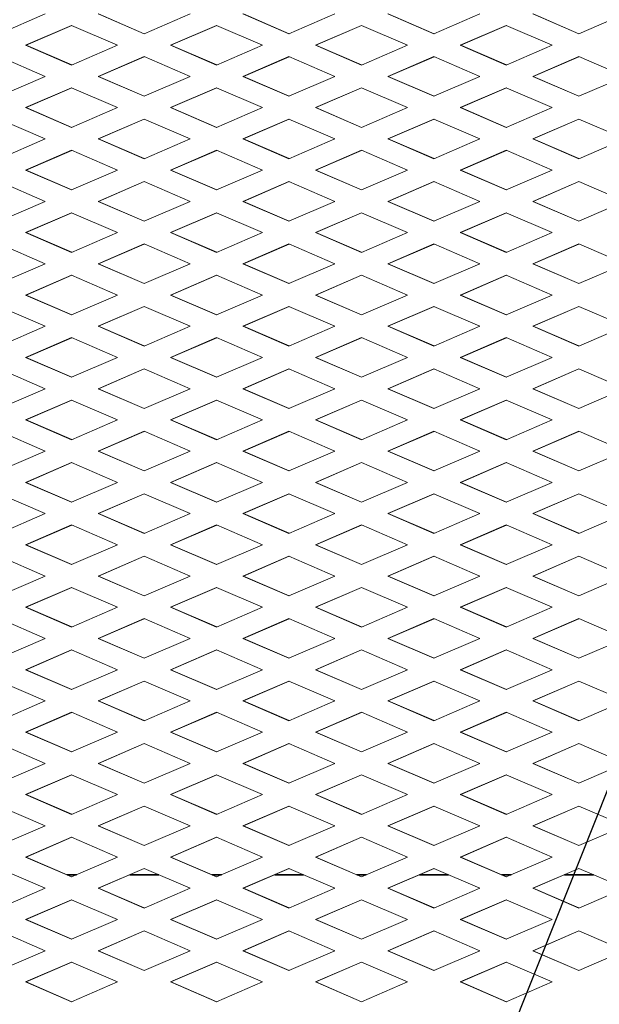
# Model space of a CAD drawing. Units: inches. Extents: x 3 to 507, y 3 to 386.
# Drawn here: x 220 to 231, y 269 to 287 of the extents above; entities that cross this region are included whole.
import ezdxf

# ---------------------------------------------------------------- set-up
doc = ezdxf.new("R2010")
doc.units = ezdxf.units.IN
doc.header["$MEASUREMENT"] = 0
doc.layers.add('Balloons', color=7, linetype='Continuous', lineweight=18)
doc.layers.add('Visible Edges(Hydro ISO)', color=7, linetype='Continuous', lineweight=35)

# ---------------------------------------------------------------- blocks, each defined once
blk = doc.blocks.new('Balloon11')
at = {"layer": 'Balloons', "linetype": 'Continuous', "lineweight": 25}
blk.add_line((8.11436, 8.27785), (7.52327, 6.79307), dxfattribs=at)

msp = doc.modelspace()

# ---------------------------------------------------------------- linework, layer by layer
at = {"layer": 'Visible Edges(Hydro ISO)', "linetype": 'Continuous', "lineweight": 5}
for p, q in [((220.54906, 287.41319), (219.67864, 287.03819)), ((222.42163, 287.03819), (221.55121, 287.41319)), ((221.55888, 287.41319), (222.42546, 287.03984)), ((223.29204, 287.41319), (222.42163, 287.03819)), ((225.16461, 287.03819), (224.2942, 287.41319)), ((224.30187, 287.41319), (225.16845, 287.03984)), ((226.03503, 287.41319), (225.16461, 287.03819)), ((227.90759, 287.03819), (227.03718, 287.41319)), ((227.04485, 287.41319), (227.91143, 287.03984)), ((228.77801, 287.41319), (227.90759, 287.03819)), ((230.65058, 287.03819), (229.78016, 287.41319)), ((229.78783, 287.41319), (230.65441, 287.03984)), ((231.52099, 287.41319), (230.65058, 287.03819)), ((220.17972, 286.82231), (221.05014, 287.19731)), ((221.05397, 287.19566), (220.18739, 286.82231)), ((221.05014, 287.19731), (221.92055, 286.82231)), ((222.92271, 286.82231), (223.79312, 287.19731)), ((223.79695, 287.19566), (222.93037, 286.82231)), ((223.79312, 287.19731), (224.66353, 286.82231)), ((225.66569, 286.82231), (226.5361, 287.19731)), ((226.53994, 287.19566), (225.67336, 286.82231)), ((226.5361, 287.19731), (227.40652, 286.82231)), ((228.40867, 286.82231), (229.27909, 287.19731)), ((229.28292, 287.19566), (228.41634, 286.82231)), ((229.27909, 287.19731), (230.1495, 286.82231)), ((221.05014, 286.44731), (220.17972, 286.82231)), ((220.17972, 286.82231), (220.18739, 286.82231)), ((220.18739, 286.82231), (221.05397, 286.44896)), ((221.92055, 286.82231), (221.05014, 286.44731)), ((223.79312, 286.44731), (222.92271, 286.82231)), ((222.92271, 286.82231), (222.93037, 286.82231)), ((222.93037, 286.82231), (223.79695, 286.44896)), ((224.66353, 286.82231), (223.79312, 286.44731)), ((226.5361, 286.44731), (225.66569, 286.82231)), ((225.66569, 286.82231), (225.67336, 286.82231)), ((225.67336, 286.82231), (226.53994, 286.44896)), ((227.40652, 286.82231), (226.5361, 286.44731)), ((229.27909, 286.44731), (228.40867, 286.82231)), ((228.40867, 286.82231), (228.41634, 286.82231)), ((228.41634, 286.82231), (229.28292, 286.44896)), ((230.1495, 286.82231), (229.27909, 286.44731)), ((219.67864, 286.60643), (220.54906, 286.23143)), ((221.55121, 286.23143), (222.42163, 286.60643)), ((222.42546, 286.60478), (221.55888, 286.23143)), ((222.42163, 286.60643), (223.29204, 286.23143)), ((224.2942, 286.23143), (225.16461, 286.60643)), ((225.16845, 286.60478), (224.30187, 286.23143)), ((225.16461, 286.60643), (226.03503, 286.23143)), ((227.03718, 286.23143), (227.90759, 286.60643)), ((227.91143, 286.60478), (227.04485, 286.23143)), ((227.90759, 286.60643), (228.77801, 286.23143)), ((229.78016, 286.23143), (230.65058, 286.60643)), ((230.65441, 286.60478), (229.78783, 286.23143)), ((230.65058, 286.60643), (231.52099, 286.23143)), ((220.54906, 286.23143), (219.67864, 285.85643)), ((222.42163, 285.85643), (221.55121, 286.23143)), ((221.55121, 286.23143), (221.55888, 286.23143)), ((221.55888, 286.23143), (222.42546, 285.85808)), ((223.29204, 286.23143), (222.42163, 285.85643)), ((225.16461, 285.85643), (224.2942, 286.23143)), ((224.2942, 286.23143), (224.30187, 286.23143)), ((224.30187, 286.23143), (225.16845, 285.85808)), ((226.03503, 286.23143), (225.16461, 285.85643)), ((227.90759, 285.85643), (227.03718, 286.23143)), ((227.03718, 286.23143), (227.04485, 286.23143)), ((227.04485, 286.23143), (227.91143, 285.85808)), ((228.77801, 286.23143), (227.90759, 285.85643)), ((230.65058, 285.85643), (229.78016, 286.23143)), ((229.78016, 286.23143), (229.78783, 286.23143)), ((229.78783, 286.23143), (230.65441, 285.85808)), ((231.52099, 286.23143), (230.65058, 285.85643)), ((220.17972, 285.64055), (221.05014, 286.01555)), ((221.05397, 286.0139), (220.18739, 285.64055)), ((221.05014, 286.01555), (221.92055, 285.64055)), ((222.92271, 285.64055), (223.79312, 286.01555)), ((223.79695, 286.0139), (222.93037, 285.64055)), ((223.79312, 286.01555), (224.66353, 285.64055)), ((225.66569, 285.64055), (226.5361, 286.01555)), ((226.53994, 286.0139), (225.67336, 285.64055)), ((226.5361, 286.01555), (227.40652, 285.64055)), ((228.40867, 285.64055), (229.27909, 286.01555)), ((229.28292, 286.0139), (228.41634, 285.64055)), ((229.27909, 286.01555), (230.1495, 285.64055)), ((221.05014, 285.26555), (220.17972, 285.64055)), ((220.17972, 285.64055), (220.18739, 285.64055)), ((220.18739, 285.64055), (221.05397, 285.2672)), ((221.92055, 285.64055), (221.05014, 285.26555)), ((223.79312, 285.26555), (222.92271, 285.64055)), ((222.92271, 285.64055), (222.93037, 285.64055)), ((222.93037, 285.64055), (223.79695, 285.2672)), ((224.66353, 285.64055), (223.79312, 285.26555)), ((226.5361, 285.26555), (225.66569, 285.64055)), ((225.66569, 285.64055), (225.67336, 285.64055)), ((225.67336, 285.64055), (226.53994, 285.2672)), ((227.40652, 285.64055), (226.5361, 285.26555)), ((229.27909, 285.26555), (228.40867, 285.64055)), ((228.40867, 285.64055), (228.41634, 285.64055)), ((228.41634, 285.64055), (229.28292, 285.2672)), ((230.1495, 285.64055), (229.27909, 285.26555)), ((219.67864, 285.42467), (220.54906, 285.04967)), ((221.55121, 285.04967), (222.42163, 285.42467)), ((222.42546, 285.42302), (221.55888, 285.04967)), ((222.42163, 285.42467), (223.29204, 285.04967)), ((224.2942, 285.04967), (225.16461, 285.42467)), ((225.16845, 285.42302), (224.30187, 285.04967)), ((225.16461, 285.42467), (226.03503, 285.04967)), ((227.03718, 285.04967), (227.90759, 285.42467)), ((227.91143, 285.42302), (227.04485, 285.04967)), ((227.90759, 285.42467), (228.77801, 285.04967)), ((229.78016, 285.04967), (230.65058, 285.42467)), ((230.65441, 285.42302), (229.78783, 285.04967)), ((230.65058, 285.42467), (231.52099, 285.04967)), ((220.54906, 285.04967), (219.67864, 284.67467)), ((222.42163, 284.67467), (221.55121, 285.04967)), ((221.55121, 285.04967), (221.55888, 285.04967)), ((221.55888, 285.04967), (222.42546, 284.67632)), ((223.29204, 285.04967), (222.42163, 284.67467)), ((225.16461, 284.67467), (224.2942, 285.04967)), ((224.2942, 285.04967), (224.30187, 285.04967)), ((224.30187, 285.04967), (225.16845, 284.67632)), ((226.03503, 285.04967), (225.16461, 284.67467)), ((227.90759, 284.67467), (227.03718, 285.04967)), ((227.03718, 285.04967), (227.04485, 285.04967)), ((227.04485, 285.04967), (227.91143, 284.67632)), ((228.77801, 285.04967), (227.90759, 284.67467)), ((230.65058, 284.67467), (229.78016, 285.04967)), ((229.78016, 285.04967), (229.78783, 285.04967)), ((229.78783, 285.04967), (230.65441, 284.67632)), ((231.52099, 285.04967), (230.65058, 284.67467)), ((220.17972, 284.45879), (221.05014, 284.83379)), ((221.05397, 284.83214), (220.18739, 284.45879)), ((221.05014, 284.83379), (221.92055, 284.45879)), ((222.92271, 284.45879), (223.79312, 284.83379)), ((223.79695, 284.83214), (222.93037, 284.45879)), ((223.79312, 284.83379), (224.66353, 284.45879)), ((225.66569, 284.45879), (226.5361, 284.83379)), ((226.53994, 284.83214), (225.67336, 284.45879)), ((226.5361, 284.83379), (227.40652, 284.45879)), ((228.40867, 284.45879), (229.27909, 284.83379)), ((229.28292, 284.83214), (228.41634, 284.45879)), ((229.27909, 284.83379), (230.1495, 284.45879)), ((221.05014, 284.08379), (220.17972, 284.45879)), ((220.17972, 284.45879), (220.18739, 284.45879)), ((220.18739, 284.45879), (221.05397, 284.08544)), ((221.92055, 284.45879), (221.05014, 284.08379)), ((223.79312, 284.08379), (222.92271, 284.45879)), ((222.92271, 284.45879), (222.93037, 284.45879)), ((222.93037, 284.45879), (223.79695, 284.08544)), ((224.66353, 284.45879), (223.79312, 284.08379)), ((226.5361, 284.08379), (225.66569, 284.45879)), ((225.66569, 284.45879), (225.67336, 284.45879)), ((225.67336, 284.45879), (226.53994, 284.08544)), ((227.40652, 284.45879), (226.5361, 284.08379)), ((229.27909, 284.08379), (228.40867, 284.45879)), ((228.40867, 284.45879), (228.41634, 284.45879)), ((228.41634, 284.45879), (229.28292, 284.08544)), ((230.1495, 284.45879), (229.27909, 284.08379)), ((219.67864, 284.24291), (220.54906, 283.86791)), ((221.55121, 283.86791), (222.42163, 284.24291)), ((222.42546, 284.24126), (221.55888, 283.86791)), ((222.42163, 284.24291), (223.29204, 283.86791)), ((224.2942, 283.86791), (225.16461, 284.24291)), ((225.16845, 284.24126), (224.30187, 283.86791)), ((225.16461, 284.24291), (226.03503, 283.86791)), ((227.03718, 283.86791), (227.90759, 284.24291)), ((227.91143, 284.24126), (227.04485, 283.86791)), ((227.90759, 284.24291), (228.77801, 283.86791)), ((229.78016, 283.86791), (230.65058, 284.24291)), ((230.65441, 284.24126), (229.78783, 283.86791)), ((230.65058, 284.24291), (231.52099, 283.86791)), ((220.54906, 283.86791), (219.67864, 283.49291)), ((222.42163, 283.49291), (221.55121, 283.86791)), ((221.55121, 283.86791), (221.55888, 283.86791)), ((221.55888, 283.86791), (222.42546, 283.49457)), ((223.29204, 283.86791), (222.42163, 283.49291)), ((225.16461, 283.49291), (224.2942, 283.86791)), ((224.2942, 283.86791), (224.30187, 283.86791)), ((224.30187, 283.86791), (225.16845, 283.49457)), ((226.03503, 283.86791), (225.16461, 283.49291)), ((227.90759, 283.49291), (227.03718, 283.86791)), ((227.03718, 283.86791), (227.04485, 283.86791)), ((227.04485, 283.86791), (227.91143, 283.49457)), ((228.77801, 283.86791), (227.90759, 283.49291)), ((230.65058, 283.49291), (229.78016, 283.86791)), ((229.78016, 283.86791), (229.78783, 283.86791)), ((229.78783, 283.86791), (230.65441, 283.49457)), ((231.52099, 283.86791), (230.65058, 283.49291)), ((220.17972, 283.27703), (221.05014, 283.65203)), ((221.05397, 283.65038), (220.18739, 283.27703)), ((221.05014, 283.65203), (221.92055, 283.27703)), ((222.92271, 283.27703), (223.79312, 283.65203)), ((223.79695, 283.65038), (222.93037, 283.27703)), ((223.79312, 283.65203), (224.66353, 283.27703)), ((225.66569, 283.27703), (226.5361, 283.65203)), ((226.53994, 283.65038), (225.67336, 283.27703)), ((226.5361, 283.65203), (227.40652, 283.27703)), ((228.40867, 283.27703), (229.27909, 283.65203)), ((229.28292, 283.65038), (228.41634, 283.27703)), ((229.27909, 283.65203), (230.1495, 283.27703)), ((221.05014, 282.90203), (220.17972, 283.27703)), ((220.17972, 283.27703), (220.18739, 283.27703)), ((220.18739, 283.27703), (221.05397, 282.90369)), ((221.92055, 283.27703), (221.05014, 282.90203)), ((223.79312, 282.90203), (222.92271, 283.27703)), ((222.92271, 283.27703), (222.93037, 283.27703)), ((222.93037, 283.27703), (223.79695, 282.90369)), ((224.66353, 283.27703), (223.79312, 282.90203)), ((226.5361, 282.90203), (225.66569, 283.27703)), ((225.66569, 283.27703), (225.67336, 283.27703)), ((225.67336, 283.27703), (226.53994, 282.90369)), ((227.40652, 283.27703), (226.5361, 282.90203)), ((229.27909, 282.90203), (228.40867, 283.27703)), ((228.40867, 283.27703), (228.41634, 283.27703)), ((228.41634, 283.27703), (229.28292, 282.90369)), ((230.1495, 283.27703), (229.27909, 282.90203)), ((219.67864, 283.06116), (220.54906, 282.68616)), ((221.55121, 282.68616), (222.42163, 283.06116)), ((222.42546, 283.0595), (221.55888, 282.68616)), ((222.42163, 283.06116), (223.29204, 282.68616)), ((224.2942, 282.68616), (225.16461, 283.06116)), ((225.16845, 283.0595), (224.30187, 282.68616)), ((225.16461, 283.06116), (226.03503, 282.68616)), ((227.03718, 282.68616), (227.90759, 283.06116)), ((227.91143, 283.0595), (227.04485, 282.68616)), ((227.90759, 283.06116), (228.77801, 282.68616)), ((229.78016, 282.68616), (230.65058, 283.06116)), ((230.65441, 283.0595), (229.78783, 282.68616)), ((230.65058, 283.06116), (231.52099, 282.68616)), ((220.54906, 282.68616), (219.67864, 282.31116)), ((222.42163, 282.31116), (221.55121, 282.68616)), ((221.55121, 282.68616), (221.55888, 282.68616)), ((221.55888, 282.68616), (222.42546, 282.31281)), ((223.29204, 282.68616), (222.42163, 282.31116)), ((225.16461, 282.31116), (224.2942, 282.68616)), ((224.2942, 282.68616), (224.30187, 282.68616)), ((224.30187, 282.68616), (225.16845, 282.31281)), ((226.03503, 282.68616), (225.16461, 282.31116)), ((227.90759, 282.31116), (227.03718, 282.68616)), ((227.03718, 282.68616), (227.04485, 282.68616)), ((227.04485, 282.68616), (227.91143, 282.31281)), ((228.77801, 282.68616), (227.90759, 282.31116)), ((230.65058, 282.31116), (229.78016, 282.68616)), ((229.78016, 282.68616), (229.78783, 282.68616)), ((229.78783, 282.68616), (230.65441, 282.31281)), ((231.52099, 282.68616), (230.65058, 282.31116)), ((220.17972, 282.09528), (221.05014, 282.47028)), ((221.05397, 282.46862), (220.18739, 282.09528)), ((221.05014, 282.47028), (221.92055, 282.09528)), ((222.92271, 282.09528), (223.79312, 282.47028)), ((223.79695, 282.46862), (222.93037, 282.09528)), ((223.79312, 282.47028), (224.66353, 282.09528)), ((225.66569, 282.09528), (226.5361, 282.47028)), ((226.53994, 282.46862), (225.67336, 282.09528)), ((226.5361, 282.47028), (227.40652, 282.09528)), ((228.40867, 282.09528), (229.27909, 282.47028)), ((229.28292, 282.46862), (228.41634, 282.09528)), ((229.27909, 282.47028), (230.1495, 282.09528)), ((221.05014, 281.72028), (220.17972, 282.09528)), ((220.17972, 282.09528), (220.18739, 282.09528)), ((220.18739, 282.09528), (221.05397, 281.72193)), ((221.92055, 282.09528), (221.05014, 281.72028)), ((223.79312, 281.72028), (222.92271, 282.09528)), ((222.92271, 282.09528), (222.93037, 282.09528)), ((222.93037, 282.09528), (223.79695, 281.72193)), ((224.66353, 282.09528), (223.79312, 281.72028)), ((226.5361, 281.72028), (225.66569, 282.09528)), ((225.66569, 282.09528), (225.67336, 282.09528)), ((225.67336, 282.09528), (226.53994, 281.72193)), ((227.40652, 282.09528), (226.5361, 281.72028)), ((229.27909, 281.72028), (228.40867, 282.09528)), ((228.40867, 282.09528), (228.41634, 282.09528)), ((228.41634, 282.09528), (229.28292, 281.72193)), ((230.1495, 282.09528), (229.27909, 281.72028)), ((219.67864, 281.8794), (220.54906, 281.5044)), ((221.55121, 281.5044), (222.42163, 281.8794)), ((222.42546, 281.87775), (221.55888, 281.5044)), ((222.42163, 281.8794), (223.29204, 281.5044)), ((224.2942, 281.5044), (225.16461, 281.8794)), ((225.16845, 281.87775), (224.30187, 281.5044)), ((225.16461, 281.8794), (226.03503, 281.5044)), ((227.03718, 281.5044), (227.90759, 281.8794)), ((227.91143, 281.87775), (227.04485, 281.5044)), ((227.90759, 281.8794), (228.77801, 281.5044)), ((229.78016, 281.5044), (230.65058, 281.8794)), ((230.65441, 281.87775), (229.78783, 281.5044)), ((230.65058, 281.8794), (231.52099, 281.5044)), ((220.54906, 281.5044), (219.67864, 281.1294)), ((222.42163, 281.1294), (221.55121, 281.5044)), ((221.55121, 281.5044), (221.55888, 281.5044)), ((221.55888, 281.5044), (222.42546, 281.13105)), ((223.29204, 281.5044), (222.42163, 281.1294)), ((225.16461, 281.1294), (224.2942, 281.5044)), ((224.2942, 281.5044), (224.30187, 281.5044)), ((224.30187, 281.5044), (225.16845, 281.13105)), ((226.03503, 281.5044), (225.16461, 281.1294)), ((227.90759, 281.1294), (227.03718, 281.5044)), ((227.03718, 281.5044), (227.04485, 281.5044)), ((227.04485, 281.5044), (227.91143, 281.13105)), ((228.77801, 281.5044), (227.90759, 281.1294)), ((230.65058, 281.1294), (229.78016, 281.5044)), ((229.78016, 281.5044), (229.78783, 281.5044)), ((229.78783, 281.5044), (230.65441, 281.13105)), ((231.52099, 281.5044), (230.65058, 281.1294)), ((220.17972, 280.91352), (221.05014, 281.28852)), ((221.05397, 281.28687), (220.18739, 280.91352)), ((221.05014, 281.28852), (221.92055, 280.91352)), ((222.92271, 280.91352), (223.79312, 281.28852)), ((223.79695, 281.28687), (222.93037, 280.91352)), ((223.79312, 281.28852), (224.66353, 280.91352)), ((225.66569, 280.91352), (226.5361, 281.28852)), ((226.53994, 281.28687), (225.67336, 280.91352)), ((226.5361, 281.28852), (227.40652, 280.91352)), ((228.40867, 280.91352), (229.27909, 281.28852)), ((229.28292, 281.28687), (228.41634, 280.91352)), ((229.27909, 281.28852), (230.1495, 280.91352)), ((221.05014, 280.53852), (220.17972, 280.91352)), ((220.17972, 280.91352), (220.18739, 280.91352)), ((220.18739, 280.91352), (221.05397, 280.54017)), ((221.92055, 280.91352), (221.05014, 280.53852)), ((223.79312, 280.53852), (222.92271, 280.91352)), ((222.92271, 280.91352), (222.93037, 280.91352)), ((222.93037, 280.91352), (223.79695, 280.54017)), ((224.66353, 280.91352), (223.79312, 280.53852)), ((226.5361, 280.53852), (225.66569, 280.91352)), ((225.66569, 280.91352), (225.67336, 280.91352)), ((225.67336, 280.91352), (226.53994, 280.54017)), ((227.40652, 280.91352), (226.5361, 280.53852)), ((229.27909, 280.53852), (228.40867, 280.91352)), ((228.40867, 280.91352), (228.41634, 280.91352)), ((228.41634, 280.91352), (229.28292, 280.54017)), ((230.1495, 280.91352), (229.27909, 280.53852)), ((219.67864, 280.69764), (220.54906, 280.32264)), ((221.55121, 280.32264), (222.42163, 280.69764)), ((222.42546, 280.69599), (221.55888, 280.32264)), ((222.42163, 280.69764), (223.29204, 280.32264)), ((224.2942, 280.32264), (225.16461, 280.69764)), ((225.16845, 280.69599), (224.30187, 280.32264)), ((225.16461, 280.69764), (226.03503, 280.32264)), ((227.03718, 280.32264), (227.90759, 280.69764)), ((227.91143, 280.69599), (227.04485, 280.32264)), ((227.90759, 280.69764), (228.77801, 280.32264)), ((229.78016, 280.32264), (230.65058, 280.69764)), ((230.65441, 280.69599), (229.78783, 280.32264)), ((230.65058, 280.69764), (231.52099, 280.32264)), ((220.54906, 280.32264), (219.67864, 279.94764)), ((222.42163, 279.94764), (221.55121, 280.32264)), ((221.55121, 280.32264), (221.55888, 280.32264)), ((221.55888, 280.32264), (222.42546, 279.94929)), ((223.29204, 280.32264), (222.42163, 279.94764)), ((225.16461, 279.94764), (224.2942, 280.32264)), ((224.2942, 280.32264), (224.30187, 280.32264)), ((224.30187, 280.32264), (225.16845, 279.94929)), ((226.03503, 280.32264), (225.16461, 279.94764)), ((227.90759, 279.94764), (227.03718, 280.32264)), ((227.03718, 280.32264), (227.04485, 280.32264)), ((227.04485, 280.32264), (227.91143, 279.94929)), ((228.77801, 280.32264), (227.90759, 279.94764)), ((230.65058, 279.94764), (229.78016, 280.32264)), ((229.78016, 280.32264), (229.78783, 280.32264)), ((229.78783, 280.32264), (230.65441, 279.94929)), ((231.52099, 280.32264), (230.65058, 279.94764)), ((220.17972, 279.73176), (221.05014, 280.10676)), ((221.05397, 280.10511), (220.18739, 279.73176)), ((221.05014, 280.10676), (221.92055, 279.73176)), ((222.92271, 279.73176), (223.79312, 280.10676)), ((223.79695, 280.10511), (222.93037, 279.73176)), ((223.79312, 280.10676), (224.66353, 279.73176)), ((225.66569, 279.73176), (226.5361, 280.10676)), ((226.53994, 280.10511), (225.67336, 279.73176)), ((226.5361, 280.10676), (227.40652, 279.73176)), ((228.40867, 279.73176), (229.27909, 280.10676)), ((229.28292, 280.10511), (228.41634, 279.73176)), ((229.27909, 280.10676), (230.1495, 279.73176)), ((221.05014, 279.35676), (220.17972, 279.73176)), ((220.17972, 279.73176), (220.18739, 279.73176)), ((220.18739, 279.73176), (221.05397, 279.35841)), ((221.92055, 279.73176), (221.05014, 279.35676)), ((223.79312, 279.35676), (222.92271, 279.73176)), ((222.92271, 279.73176), (222.93037, 279.73176)), ((222.93037, 279.73176), (223.79695, 279.35841)), ((224.66353, 279.73176), (223.79312, 279.35676)), ((226.5361, 279.35676), (225.66569, 279.73176)), ((225.66569, 279.73176), (225.67336, 279.73176)), ((225.67336, 279.73176), (226.53994, 279.35841)), ((227.40652, 279.73176), (226.5361, 279.35676)), ((229.27909, 279.35676), (228.40867, 279.73176)), ((228.40867, 279.73176), (228.41634, 279.73176)), ((228.41634, 279.73176), (229.28292, 279.35841)), ((230.1495, 279.73176), (229.27909, 279.35676)), ((219.67864, 279.51588), (220.54906, 279.14088)), ((221.55121, 279.14088), (222.42163, 279.51588)), ((222.42546, 279.51423), (221.55888, 279.14088)), ((222.42163, 279.51588), (223.29204, 279.14088)), ((224.2942, 279.14088), (225.16461, 279.51588)), ((225.16845, 279.51423), (224.30187, 279.14088)), ((225.16461, 279.51588), (226.03503, 279.14088)), ((227.03718, 279.14088), (227.90759, 279.51588)), ((227.91143, 279.51423), (227.04485, 279.14088)), ((227.90759, 279.51588), (228.77801, 279.14088)), ((229.78016, 279.14088), (230.65058, 279.51588)), ((230.65441, 279.51423), (229.78783, 279.14088)), ((230.65058, 279.51588), (231.52099, 279.14088)), ((220.54906, 279.14088), (219.67864, 278.76588)), ((222.42163, 278.76588), (221.55121, 279.14088)), ((221.55121, 279.14088), (221.55888, 279.14088)), ((221.55888, 279.14088), (222.42546, 278.76753)), ((223.29204, 279.14088), (222.42163, 278.76588)), ((225.16461, 278.76588), (224.2942, 279.14088)), ((224.2942, 279.14088), (224.30187, 279.14088)), ((224.30187, 279.14088), (225.16845, 278.76753)), ((226.03503, 279.14088), (225.16461, 278.76588)), ((227.90759, 278.76588), (227.03718, 279.14088)), ((227.03718, 279.14088), (227.04485, 279.14088)), ((227.04485, 279.14088), (227.91143, 278.76753)), ((228.77801, 279.14088), (227.90759, 278.76588)), ((230.65058, 278.76588), (229.78016, 279.14088)), ((229.78016, 279.14088), (229.78783, 279.14088)), ((229.78783, 279.14088), (230.65441, 278.76753)), ((231.52099, 279.14088), (230.65058, 278.76588)), ((220.17972, 278.55), (221.05014, 278.925)), ((221.05397, 278.92335), (220.18739, 278.55)), ((221.05014, 278.925), (221.92055, 278.55)), ((222.92271, 278.55), (223.79312, 278.925)), ((223.79695, 278.92335), (222.93037, 278.55)), ((223.79312, 278.925), (224.66353, 278.55)), ((225.66569, 278.55), (226.5361, 278.925)), ((226.53994, 278.92335), (225.67336, 278.55)), ((226.5361, 278.925), (227.40652, 278.55)), ((228.40867, 278.55), (229.27909, 278.925)), ((229.28292, 278.92335), (228.41634, 278.55)), ((229.27909, 278.925), (230.1495, 278.55)), ((221.05014, 278.175), (220.17972, 278.55)), ((220.17972, 278.55), (220.18739, 278.55)), ((220.18739, 278.55), (221.05397, 278.17665)), ((221.92055, 278.55), (221.05014, 278.175)), ((223.79312, 278.175), (222.92271, 278.55)), ((222.92271, 278.55), (222.93037, 278.55)), ((222.93037, 278.55), (223.79695, 278.17665)), ((224.66353, 278.55), (223.79312, 278.175)), ((226.5361, 278.175), (225.66569, 278.55)), ((225.66569, 278.55), (225.67336, 278.55)), ((225.67336, 278.55), (226.53994, 278.17665)), ((227.40652, 278.55), (226.5361, 278.175)), ((229.27909, 278.175), (228.40867, 278.55)), ((228.40867, 278.55), (228.41634, 278.55)), ((228.41634, 278.55), (229.28292, 278.17665)), ((230.1495, 278.55), (229.27909, 278.175)), ((219.67864, 278.33412), (220.54906, 277.95912)), ((221.55121, 277.95912), (222.42163, 278.33412)), ((222.42546, 278.33247), (221.55888, 277.95912)), ((222.42163, 278.33412), (223.29204, 277.95912)), ((224.2942, 277.95912), (225.16461, 278.33412)), ((225.16845, 278.33247), (224.30187, 277.95912)), ((225.16461, 278.33412), (226.03503, 277.95912)), ((227.03718, 277.95912), (227.90759, 278.33412)), ((227.91143, 278.33247), (227.04485, 277.95912)), ((227.90759, 278.33412), (228.77801, 277.95912)), ((229.78016, 277.95912), (230.65058, 278.33412)), ((230.65441, 278.33247), (229.78783, 277.95912)), ((230.65058, 278.33412), (231.52099, 277.95912)), ((220.54906, 277.95912), (219.67864, 277.58412)), ((222.42163, 277.58412), (221.55121, 277.95912)), ((221.55121, 277.95912), (221.55888, 277.95912)), ((221.55888, 277.95912), (222.42546, 277.58578)), ((223.29204, 277.95912), (222.42163, 277.58412)), ((225.16461, 277.58412), (224.2942, 277.95912)), ((224.2942, 277.95912), (224.30187, 277.95912)), ((224.30187, 277.95912), (225.16845, 277.58578)), ((226.03503, 277.95912), (225.16461, 277.58412)), ((227.90759, 277.58412), (227.03718, 277.95912)), ((227.03718, 277.95912), (227.04485, 277.95912)), ((227.04485, 277.95912), (227.91143, 277.58578)), ((228.77801, 277.95912), (227.90759, 277.58412)), ((230.65058, 277.58412), (229.78016, 277.95912)), ((229.78016, 277.95912), (229.78783, 277.95912)), ((229.78783, 277.95912), (230.65441, 277.58578)), ((231.52099, 277.95912), (230.65058, 277.58412)), ((220.17972, 277.36825), (221.05014, 277.74325)), ((221.05397, 277.74159), (220.18739, 277.36825)), ((221.05014, 277.74325), (221.92055, 277.36825)), ((222.92271, 277.36825), (223.79312, 277.74325)), ((223.79695, 277.74159), (222.93037, 277.36825)), ((223.79312, 277.74325), (224.66353, 277.36825)), ((225.66569, 277.36825), (226.5361, 277.74325)), ((226.53994, 277.74159), (225.67336, 277.36825)), ((226.5361, 277.74325), (227.40652, 277.36825)), ((228.40867, 277.36825), (229.27909, 277.74325)), ((229.28292, 277.74159), (228.41634, 277.36825)), ((229.27909, 277.74325), (230.1495, 277.36825)), ((221.05014, 276.99325), (220.17972, 277.36825)), ((220.17972, 277.36825), (220.18739, 277.36825)), ((220.18739, 277.36825), (221.05397, 276.9949)), ((221.92055, 277.36825), (221.05014, 276.99325)), ((223.79312, 276.99325), (222.92271, 277.36825)), ((222.92271, 277.36825), (222.93037, 277.36825)), ((222.93037, 277.36825), (223.79695, 276.9949)), ((224.66353, 277.36825), (223.79312, 276.99325)), ((226.5361, 276.99325), (225.66569, 277.36825)), ((225.66569, 277.36825), (225.67336, 277.36825)), ((225.67336, 277.36825), (226.53994, 276.9949)), ((227.40652, 277.36825), (226.5361, 276.99325)), ((229.27909, 276.99325), (228.40867, 277.36825)), ((228.40867, 277.36825), (228.41634, 277.36825)), ((228.41634, 277.36825), (229.28292, 276.9949)), ((230.1495, 277.36825), (229.27909, 276.99325)), ((219.67864, 277.15237), (220.54906, 276.77737)), ((221.55121, 276.77737), (222.42163, 277.15237)), ((222.42546, 277.15071), (221.55888, 276.77737)), ((222.42163, 277.15237), (223.29204, 276.77737)), ((224.2942, 276.77737), (225.16461, 277.15237)), ((225.16845, 277.15071), (224.30187, 276.77737)), ((225.16461, 277.15237), (226.03503, 276.77737)), ((227.03718, 276.77737), (227.90759, 277.15237)), ((227.91143, 277.15071), (227.04485, 276.77737)), ((227.90759, 277.15237), (228.77801, 276.77737)), ((229.78016, 276.77737), (230.65058, 277.15237)), ((230.65441, 277.15071), (229.78783, 276.77737)), ((230.65058, 277.15237), (231.52099, 276.77737)), ((220.54906, 276.77737), (219.67864, 276.40237)), ((222.42163, 276.40237), (221.55121, 276.77737)), ((221.55121, 276.77737), (221.55888, 276.77737)), ((221.55888, 276.77737), (222.42546, 276.40402)), ((223.29204, 276.77737), (222.42163, 276.40237)), ((225.16461, 276.40237), (224.2942, 276.77737)), ((224.2942, 276.77737), (224.30187, 276.77737)), ((224.30187, 276.77737), (225.16845, 276.40402)), ((226.03503, 276.77737), (225.16461, 276.40237)), ((227.90759, 276.40237), (227.03718, 276.77737)), ((227.03718, 276.77737), (227.04485, 276.77737)), ((227.04485, 276.77737), (227.91143, 276.40402)), ((228.77801, 276.77737), (227.90759, 276.40237)), ((230.65058, 276.40237), (229.78016, 276.77737)), ((229.78016, 276.77737), (229.78783, 276.77737)), ((229.78783, 276.77737), (230.65441, 276.40402)), ((231.52099, 276.77737), (230.65058, 276.40237)), ((220.17972, 276.18649), (221.05014, 276.56149)), ((221.05397, 276.55984), (220.18739, 276.18649)), ((221.05014, 276.56149), (221.92055, 276.18649)), ((222.92271, 276.18649), (223.79312, 276.56149)), ((223.79695, 276.55984), (222.93037, 276.18649)), ((223.79312, 276.56149), (224.66353, 276.18649)), ((225.66569, 276.18649), (226.5361, 276.56149)), ((226.53994, 276.55984), (225.67336, 276.18649)), ((226.5361, 276.56149), (227.40652, 276.18649)), ((228.40867, 276.18649), (229.27909, 276.56149)), ((229.28292, 276.55984), (228.41634, 276.18649)), ((229.27909, 276.56149), (230.1495, 276.18649)), ((221.05014, 275.81149), (220.17972, 276.18649)), ((220.17972, 276.18649), (220.18739, 276.18649)), ((220.18739, 276.18649), (221.05397, 275.81314)), ((221.92055, 276.18649), (221.05014, 275.81149)), ((223.79312, 275.81149), (222.92271, 276.18649)), ((222.92271, 276.18649), (222.93037, 276.18649)), ((222.93037, 276.18649), (223.79695, 275.81314)), ((224.66353, 276.18649), (223.79312, 275.81149)), ((226.5361, 275.81149), (225.66569, 276.18649)), ((225.66569, 276.18649), (225.67336, 276.18649)), ((225.67336, 276.18649), (226.53994, 275.81314)), ((227.40652, 276.18649), (226.5361, 275.81149)), ((229.27909, 275.81149), (228.40867, 276.18649)), ((228.40867, 276.18649), (228.41634, 276.18649)), ((228.41634, 276.18649), (229.28292, 275.81314)), ((230.1495, 276.18649), (229.27909, 275.81149)), ((219.67864, 275.97061), (220.54906, 275.59561)), ((221.55121, 275.59561), (222.42163, 275.97061)), ((222.42546, 275.96896), (221.55888, 275.59561)), ((222.42163, 275.97061), (223.29204, 275.59561)), ((224.2942, 275.59561), (225.16461, 275.97061)), ((225.16845, 275.96896), (224.30187, 275.59561)), ((225.16461, 275.97061), (226.03503, 275.59561)), ((227.03718, 275.59561), (227.90759, 275.97061)), ((227.91143, 275.96896), (227.04485, 275.59561)), ((227.90759, 275.97061), (228.77801, 275.59561)), ((229.78016, 275.59561), (230.65058, 275.97061)), ((230.65441, 275.96896), (229.78783, 275.59561)), ((230.65058, 275.97061), (231.52099, 275.59561)), ((220.54906, 275.59561), (219.67864, 275.22061)), ((222.42163, 275.22061), (221.55121, 275.59561)), ((221.55121, 275.59561), (221.55888, 275.59561)), ((221.55888, 275.59561), (222.42546, 275.22226)), ((223.29204, 275.59561), (222.42163, 275.22061)), ((225.16461, 275.22061), (224.2942, 275.59561)), ((224.2942, 275.59561), (224.30187, 275.59561)), ((224.30187, 275.59561), (225.16845, 275.22226)), ((226.03503, 275.59561), (225.16461, 275.22061)), ((227.90759, 275.22061), (227.03718, 275.59561)), ((227.03718, 275.59561), (227.04485, 275.59561)), ((227.04485, 275.59561), (227.91143, 275.22226)), ((228.77801, 275.59561), (227.90759, 275.22061)), ((230.65058, 275.22061), (229.78016, 275.59561)), ((229.78016, 275.59561), (229.78783, 275.59561)), ((229.78783, 275.59561), (230.65441, 275.22226)), ((231.52099, 275.59561), (230.65058, 275.22061)), ((220.17972, 275.00473), (221.05014, 275.37973)), ((221.05397, 275.37808), (220.18739, 275.00473)), ((221.05014, 275.37973), (221.92055, 275.00473)), ((222.92271, 275.00473), (223.79312, 275.37973)), ((223.79695, 275.37808), (222.93037, 275.00473)), ((223.79312, 275.37973), (224.66353, 275.00473)), ((225.66569, 275.00473), (226.5361, 275.37973)), ((226.53994, 275.37808), (225.67336, 275.00473)), ((226.5361, 275.37973), (227.40652, 275.00473)), ((228.40867, 275.00473), (229.27909, 275.37973)), ((229.28292, 275.37808), (228.41634, 275.00473)), ((229.27909, 275.37973), (230.1495, 275.00473)), ((221.05014, 274.62973), (220.17972, 275.00473)), ((220.17972, 275.00473), (220.18739, 275.00473)), ((220.18739, 275.00473), (221.05397, 274.63138)), ((221.92055, 275.00473), (221.05014, 274.62973)), ((223.79312, 274.62973), (222.92271, 275.00473)), ((222.92271, 275.00473), (222.93037, 275.00473)), ((222.93037, 275.00473), (223.79695, 274.63138)), ((224.66353, 275.00473), (223.79312, 274.62973)), ((226.5361, 274.62973), (225.66569, 275.00473)), ((225.66569, 275.00473), (225.67336, 275.00473)), ((225.67336, 275.00473), (226.53994, 274.63138)), ((227.40652, 275.00473), (226.5361, 274.62973)), ((229.27909, 274.62973), (228.40867, 275.00473)), ((228.40867, 275.00473), (228.41634, 275.00473)), ((228.41634, 275.00473), (229.28292, 274.63138)), ((230.1495, 275.00473), (229.27909, 274.62973)), ((219.67864, 274.78885), (220.54906, 274.41385)), ((221.55121, 274.41385), (222.42163, 274.78885)), ((222.42546, 274.7872), (221.55888, 274.41385)), ((222.42163, 274.78885), (223.29204, 274.41385)), ((224.2942, 274.41385), (225.16461, 274.78885)), ((225.16845, 274.7872), (224.30187, 274.41385)), ((225.16461, 274.78885), (226.03503, 274.41385)), ((227.03718, 274.41385), (227.90759, 274.78885)), ((227.91143, 274.7872), (227.04485, 274.41385)), ((227.90759, 274.78885), (228.77801, 274.41385)), ((229.78016, 274.41385), (230.65058, 274.78885)), ((230.65441, 274.7872), (229.78783, 274.41385)), ((230.65058, 274.78885), (231.52099, 274.41385)), ((220.54906, 274.41385), (219.67864, 274.03885)), ((222.42163, 274.03885), (221.55121, 274.41385)), ((221.55121, 274.41385), (221.55888, 274.41385)), ((221.55888, 274.41385), (222.42546, 274.0405)), ((223.29204, 274.41385), (222.42163, 274.03885)), ((225.16461, 274.03885), (224.2942, 274.41385)), ((224.2942, 274.41385), (224.30187, 274.41385)), ((224.30187, 274.41385), (225.16845, 274.0405)), ((226.03503, 274.41385), (225.16461, 274.03885)), ((227.90759, 274.03885), (227.03718, 274.41385)), ((227.03718, 274.41385), (227.04485, 274.41385)), ((227.04485, 274.41385), (227.91143, 274.0405)), ((228.77801, 274.41385), (227.90759, 274.03885)), ((230.65058, 274.03885), (229.78016, 274.41385)), ((229.78016, 274.41385), (229.78783, 274.41385)), ((229.78783, 274.41385), (230.65441, 274.0405)), ((231.52099, 274.41385), (230.65058, 274.03885)), ((220.17972, 273.82297), (221.05014, 274.19797)), ((221.05397, 274.19632), (220.18739, 273.82297)), ((221.05014, 274.19797), (221.92055, 273.82297)), ((222.92271, 273.82297), (223.79312, 274.19797)), ((223.79695, 274.19632), (222.93037, 273.82297)), ((223.79312, 274.19797), (224.66353, 273.82297)), ((225.66569, 273.82297), (226.5361, 274.19797)), ((226.53994, 274.19632), (225.67336, 273.82297)), ((226.5361, 274.19797), (227.40652, 273.82297)), ((228.40867, 273.82297), (229.27909, 274.19797)), ((229.28292, 274.19632), (228.41634, 273.82297)), ((229.27909, 274.19797), (230.1495, 273.82297)), ((221.05014, 273.44797), (220.17972, 273.82297)), ((220.17972, 273.82297), (220.18739, 273.82297)), ((220.18739, 273.82297), (221.05397, 273.44962)), ((221.92055, 273.82297), (221.05014, 273.44797)), ((223.79312, 273.44797), (222.92271, 273.82297)), ((222.92271, 273.82297), (222.93037, 273.82297)), ((222.93037, 273.82297), (223.79695, 273.44962)), ((224.66353, 273.82297), (223.79312, 273.44797)), ((226.5361, 273.44797), (225.66569, 273.82297)), ((225.66569, 273.82297), (225.67336, 273.82297)), ((225.67336, 273.82297), (226.53994, 273.44962)), ((227.40652, 273.82297), (226.5361, 273.44797)), ((229.27909, 273.44797), (228.40867, 273.82297)), ((228.40867, 273.82297), (228.41634, 273.82297)), ((228.41634, 273.82297), (229.28292, 273.44962)), ((230.1495, 273.82297), (229.27909, 273.44797)), ((219.67864, 273.60709), (220.54906, 273.23209)), ((221.55121, 273.23209), (222.42163, 273.60709)), ((222.42546, 273.60544), (221.55888, 273.23209)), ((222.42163, 273.60709), (223.29204, 273.23209)), ((224.2942, 273.23209), (225.16461, 273.60709)), ((225.16845, 273.60544), (224.30187, 273.23209)), ((225.16461, 273.60709), (226.03503, 273.23209)), ((227.03718, 273.23209), (227.90759, 273.60709)), ((227.91143, 273.60544), (227.04485, 273.23209)), ((227.90759, 273.60709), (228.77801, 273.23209)), ((229.78016, 273.23209), (230.65058, 273.60709)), ((230.65441, 273.60544), (229.78783, 273.23209)), ((230.65058, 273.60709), (231.52099, 273.23209)), ((220.54906, 273.23209), (219.67864, 272.85709)), ((222.42163, 272.85709), (221.55121, 273.23209)), ((221.55121, 273.23209), (221.55888, 273.23209)), ((221.55888, 273.23209), (222.42546, 272.85874)), ((223.29204, 273.23209), (222.42163, 272.85709)), ((225.16461, 272.85709), (224.2942, 273.23209)), ((224.2942, 273.23209), (224.30187, 273.23209)), ((224.30187, 273.23209), (225.16845, 272.85874)), ((226.03503, 273.23209), (225.16461, 272.85709)), ((227.90759, 272.85709), (227.03718, 273.23209)), ((227.03718, 273.23209), (227.04485, 273.23209)), ((227.04485, 273.23209), (227.91143, 272.85874)), ((228.77801, 273.23209), (227.90759, 272.85709)), ((230.65058, 272.85709), (229.78016, 273.23209)), ((229.78016, 273.23209), (229.78783, 273.23209)), ((229.78783, 273.23209), (230.65441, 272.85874)), ((231.52099, 273.23209), (230.65058, 272.85709)), ((220.17972, 272.64121), (221.05014, 273.01621)), ((221.05397, 273.01456), (220.18739, 272.64121)), ((221.05014, 273.01621), (221.92055, 272.64121)), ((222.92271, 272.64121), (223.79312, 273.01621)), ((223.79695, 273.01456), (222.93037, 272.64121)), ((223.79312, 273.01621), (224.66353, 272.64121)), ((225.66569, 272.64121), (226.5361, 273.01621)), ((226.53994, 273.01456), (225.67336, 272.64121)), ((226.5361, 273.01621), (227.40652, 272.64121)), ((228.40867, 272.64121), (229.27909, 273.01621)), ((229.28292, 273.01456), (228.41634, 272.64121)), ((229.27909, 273.01621), (230.1495, 272.64121)), ((221.05014, 272.26621), (220.17972, 272.64121)), ((220.17972, 272.64121), (220.18739, 272.64121)), ((220.18739, 272.64121), (221.05397, 272.26787)), ((221.92055, 272.64121), (221.05014, 272.26621)), ((223.79312, 272.26621), (222.92271, 272.64121)), ((222.92271, 272.64121), (222.93037, 272.64121)), ((222.93037, 272.64121), (223.79695, 272.26787)), ((224.66353, 272.64121), (223.79312, 272.26621)), ((226.5361, 272.26621), (225.66569, 272.64121)), ((225.66569, 272.64121), (225.67336, 272.64121)), ((225.67336, 272.64121), (226.53994, 272.26787)), ((227.40652, 272.64121), (226.5361, 272.26621)), ((229.27909, 272.26621), (228.40867, 272.64121)), ((228.40867, 272.64121), (228.41634, 272.64121)), ((228.41634, 272.64121), (229.28292, 272.26787)), ((230.1495, 272.64121), (229.27909, 272.26621)), ((219.67864, 272.42533), (220.54906, 272.05033)), ((221.55121, 272.05033), (222.42163, 272.42533)), ((222.42546, 272.42368), (221.55888, 272.05033)), ((222.42163, 272.42533), (223.29204, 272.05033)), ((224.2942, 272.05033), (225.16461, 272.42533)), ((225.16845, 272.42368), (224.30187, 272.05033)), ((225.16461, 272.42533), (226.03503, 272.05033)), ((227.03718, 272.05033), (227.90759, 272.42533)), ((227.91143, 272.42368), (227.04485, 272.05033)), ((227.90759, 272.42533), (228.77801, 272.05033)), ((229.78016, 272.05033), (230.65058, 272.42533)), ((230.65441, 272.42368), (229.78783, 272.05033)), ((230.65058, 272.42533), (231.52099, 272.05033)), ((220.54906, 272.05033), (219.67864, 271.67533)), ((222.42163, 271.67533), (221.55121, 272.05033)), ((221.55121, 272.05033), (221.55888, 272.05033)), ((221.55888, 272.05033), (222.42546, 271.67699)), ((223.29204, 272.05033), (222.42163, 271.67533)), ((225.16461, 271.67533), (224.2942, 272.05033)), ((224.2942, 272.05033), (224.30187, 272.05033)), ((224.30187, 272.05033), (225.16845, 271.67699)), ((226.03503, 272.05033), (225.16461, 271.67533)), ((227.90759, 271.67533), (227.03718, 272.05033)), ((227.03718, 272.05033), (227.04485, 272.05033)), ((227.04485, 272.05033), (227.91143, 271.67699)), ((228.77801, 272.05033), (227.90759, 271.67533)), ((230.65058, 271.67533), (229.78016, 272.05033)), ((229.78016, 272.05033), (229.78783, 272.05033)), ((229.78783, 272.05033), (230.65441, 271.67699)), ((231.52099, 272.05033), (230.65058, 271.67533)), ((220.17972, 271.45946), (221.05014, 271.83446)), ((221.05397, 271.8328), (220.18739, 271.45946)), ((221.05014, 271.83446), (221.92055, 271.45946)), ((222.92271, 271.45946), (223.79312, 271.83446)), ((223.79695, 271.8328), (222.93037, 271.45946)), ((223.79312, 271.83446), (224.66353, 271.45946)), ((225.66569, 271.45946), (226.5361, 271.83446)), ((226.53994, 271.8328), (225.67336, 271.45946)), ((226.5361, 271.83446), (227.40652, 271.45946)), ((228.40867, 271.45946), (229.27909, 271.83446)), ((229.28292, 271.8328), (228.41634, 271.45946)), ((229.27909, 271.83446), (230.1495, 271.45946)), ((221.05014, 271.08446), (220.17972, 271.45946)), ((220.17972, 271.45946), (220.18739, 271.45946)), ((220.18739, 271.45946), (221.05397, 271.08611)), ((221.92055, 271.45946), (221.05014, 271.08446)), ((223.79312, 271.08446), (222.92271, 271.45946)), ((222.92271, 271.45946), (222.93037, 271.45946)), ((222.93037, 271.45946), (223.79695, 271.08611)), ((224.66353, 271.45946), (223.79312, 271.08446)), ((226.5361, 271.08446), (225.66569, 271.45946)), ((225.66569, 271.45946), (225.67336, 271.45946)), ((225.67336, 271.45946), (226.53994, 271.08611)), ((227.40652, 271.45946), (226.5361, 271.08446)), ((229.27909, 271.08446), (228.40867, 271.45946)), ((228.40867, 271.45946), (228.41634, 271.45946)), ((228.41634, 271.45946), (229.28292, 271.08611)), ((230.1495, 271.45946), (229.27909, 271.08446)), ((219.67864, 271.24358), (220.54906, 270.86858)), ((221.55121, 270.86858), (222.42163, 271.24358)), ((222.42546, 271.24192), (221.55888, 270.86858)), ((222.42163, 271.24358), (223.29204, 270.86858)), ((224.2942, 270.86858), (225.16461, 271.24358)), ((225.16845, 271.24192), (224.30187, 270.86858)), ((225.16461, 271.24358), (226.03503, 270.86858)), ((227.03718, 270.86858), (227.90759, 271.24358)), ((227.91143, 271.24192), (227.04485, 270.86858)), ((227.90759, 271.24358), (228.77801, 270.86858)), ((229.78016, 270.86858), (230.65058, 271.24358)), ((230.65441, 271.24192), (229.78783, 270.86858)), ((230.65058, 271.24358), (231.52099, 270.86858)), ((220.54906, 270.86858), (219.67864, 270.49358)), ((222.42163, 270.49358), (221.55121, 270.86858)), ((221.55121, 270.86858), (221.55888, 270.86858)), ((221.55888, 270.86858), (222.42546, 270.49523)), ((223.29204, 270.86858), (222.42163, 270.49358)), ((225.16461, 270.49358), (224.2942, 270.86858)), ((224.2942, 270.86858), (224.30187, 270.86858)), ((224.30187, 270.86858), (225.16845, 270.49523)), ((226.03503, 270.86858), (225.16461, 270.49358)), ((227.90759, 270.49358), (227.03718, 270.86858)), ((227.03718, 270.86858), (227.04485, 270.86858)), ((227.04485, 270.86858), (227.91143, 270.49523)), ((228.77801, 270.86858), (227.90759, 270.49358)), ((230.65058, 270.49358), (229.78016, 270.86858)), ((229.78016, 270.86858), (229.78783, 270.86858)), ((229.78783, 270.86858), (230.65441, 270.49523)), ((231.52099, 270.86858), (230.65058, 270.49358)), ((220.17972, 270.2777), (221.05014, 270.6527)), ((221.05397, 270.65105), (220.18739, 270.2777)), ((221.05014, 270.6527), (221.92055, 270.2777)), ((222.92271, 270.2777), (223.79312, 270.6527)), ((223.79695, 270.65105), (222.93037, 270.2777)), ((223.79312, 270.6527), (224.66353, 270.2777)), ((225.66569, 270.2777), (226.5361, 270.6527)), ((226.53994, 270.65105), (225.67336, 270.2777)), ((226.5361, 270.6527), (227.40652, 270.2777)), ((228.40867, 270.2777), (229.27909, 270.6527)), ((229.28292, 270.65105), (228.41634, 270.2777)), ((229.27909, 270.6527), (230.1495, 270.2777)), ((221.05014, 269.9027), (220.17972, 270.2777)), ((220.17972, 270.2777), (220.18739, 270.2777)), ((220.18739, 270.2777), (221.05397, 269.90435)), ((221.92055, 270.2777), (221.05014, 269.9027)), ((223.79312, 269.9027), (222.92271, 270.2777)), ((222.92271, 270.2777), (222.93037, 270.2777)), ((222.93037, 270.2777), (223.79695, 269.90435)), ((224.66353, 270.2777), (223.79312, 269.9027)), ((226.5361, 269.9027), (225.66569, 270.2777)), ((225.66569, 270.2777), (225.67336, 270.2777)), ((225.67336, 270.2777), (226.53994, 269.90435)), ((227.40652, 270.2777), (226.5361, 269.9027)), ((229.27909, 269.9027), (228.40867, 270.2777)), ((228.40867, 270.2777), (228.41634, 270.2777)), ((228.41634, 270.2777), (229.28292, 269.90435)), ((230.1495, 270.2777), (229.27909, 269.9027)), ((219.67864, 270.06182), (220.54906, 269.68682)), ((221.55121, 269.68682), (222.42163, 270.06182)), ((222.42546, 270.06017), (221.55888, 269.68682)), ((222.42163, 270.06182), (223.29204, 269.68682)), ((224.2942, 269.68682), (225.16461, 270.06182)), ((225.16845, 270.06017), (224.30187, 269.68682)), ((225.16461, 270.06182), (226.03503, 269.68682)), ((227.03718, 269.68682), (227.90759, 270.06182)), ((227.91143, 270.06017), (227.04485, 269.68682)), ((227.90759, 270.06182), (228.77801, 269.68682)), ((229.78016, 269.68682), (230.65058, 270.06182)), ((230.65441, 270.06017), (229.78783, 269.68682)), ((230.65058, 270.06182), (231.52099, 269.68682)), ((220.54906, 269.68682), (219.67864, 269.31182)), ((222.42163, 269.31182), (221.55121, 269.68682)), ((221.55121, 269.68682), (221.55888, 269.68682)), ((221.55888, 269.68682), (222.42546, 269.31347)), ((223.29204, 269.68682), (222.42163, 269.31182)), ((225.16461, 269.31182), (224.2942, 269.68682)), ((224.2942, 269.68682), (224.30187, 269.68682)), ((224.30187, 269.68682), (225.16845, 269.31347)), ((226.03503, 269.68682), (225.16461, 269.31182)), ((227.90759, 269.31182), (227.03718, 269.68682)), ((227.03718, 269.68682), (227.04485, 269.68682)), ((227.04485, 269.68682), (227.91143, 269.31347)), ((228.77801, 269.68682), (227.90759, 269.31182)), ((230.65058, 269.31182), (229.78016, 269.68682)), ((229.78016, 269.68682), (229.78783, 269.68682)), ((229.78783, 269.68682), (230.65441, 269.31347)), ((231.52099, 269.68682), (230.65058, 269.31182)), ((220.17972, 269.09594), (221.05014, 269.47094)), ((221.05397, 269.46929), (220.18739, 269.09594)), ((221.05014, 269.47094), (221.92055, 269.09594)), ((222.92271, 269.09594), (223.79312, 269.47094)), ((223.79695, 269.46929), (222.93037, 269.09594)), ((223.79312, 269.47094), (224.66353, 269.09594)), ((225.66569, 269.09594), (226.5361, 269.47094)), ((226.53994, 269.46929), (225.67336, 269.09594)), ((226.5361, 269.47094), (227.40652, 269.09594)), ((228.40867, 269.09594), (229.27909, 269.47094)), ((229.28292, 269.46929), (228.41634, 269.09594)), ((229.27909, 269.47094), (230.1495, 269.09594)), ((221.05014, 268.72094), (220.17972, 269.09594)), ((220.17972, 269.09594), (220.18739, 269.09594)), ((220.18739, 269.09594), (221.05397, 268.72259)), ((221.92055, 269.09594), (221.05014, 268.72094)), ((223.79312, 268.72094), (222.92271, 269.09594)), ((222.92271, 269.09594), (222.93037, 269.09594)), ((222.93037, 269.09594), (223.79695, 268.72259)), ((224.66353, 269.09594), (223.79312, 268.72094)), ((226.5361, 268.72094), (225.66569, 269.09594)), ((225.66569, 269.09594), (225.67336, 269.09594)), ((225.67336, 269.09594), (226.53994, 268.72259)), ((227.40652, 269.09594), (226.5361, 268.72094)), ((229.27909, 268.72094), (228.40867, 269.09594)), ((228.40867, 269.09594), (228.41634, 269.09594)), ((228.41634, 269.09594), (229.28292, 268.72259)), ((230.1495, 269.09594), (229.27909, 268.72094))]:
    msp.add_line(p, q, dxfattribs=at)
at = {"layer": 'Visible Edges(Hydro ISO)'}
for p, q in [((220.96534, 271.12429), (221.1426, 271.12429)), ((222.15243, 271.12429), (222.6985, 271.12429)), ((223.70832, 271.12429), (223.88559, 271.12429)), ((224.89541, 271.12429), (225.44148, 271.12429)), ((226.4513, 271.12429), (226.62857, 271.12429)), ((227.63839, 271.12429), (228.18446, 271.12429)), ((229.19429, 271.12429), (229.37155, 271.12429)), ((230.38138, 271.12429), (230.92745, 271.12429))]:
    msp.add_line(p, q, dxfattribs=at)

# ---------------------------------------------------------------- block references
at = {"layer": 'Balloons', "xscale": 33.33333333333334, "yscale": 33.33333333333334, "zscale": 33.33333333333334}
msp.add_blockref('Balloon11', (-30.8566, 17.98297), dxfattribs=at)

doc.saveas('drawing.dxf')
